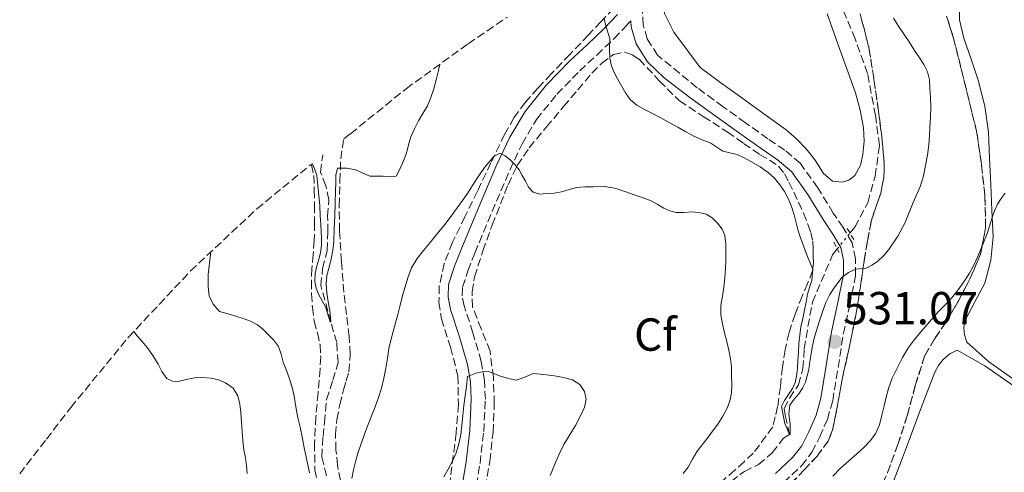
# Model space of a CAD drawing. Units: metres. Extents: x 591319 to 594769, y 4659628 to 4661985.
# Drawn here: x 591346 to 591559, y 4660081 to 4660178 of the extents above; entities that cross this region are included whole.
import ezdxf
from ezdxf.enums import TextEntityAlignment as Align

# ---------------------------------------------------------------- set-up
doc = ezdxf.new("R2010")
doc.units = ezdxf.units.M
doc.header["$MEASUREMENT"] = 0
for name, pattern in [('DGN Style 2', [1.739922, 1.043953, -0.695969]), ('DGN Style 3', [2.435891, 1.739922, -0.695969]), ('DGN Style 5', [1.217945, 0.521977, -0.695969])]:
    doc.linetypes.add(name, pattern=pattern)
for name, color, linetype, lineweight in [('Camino', 7, 'DGN Style 3', 0), ('Cota de punto acotado terreno', 7, 'Continuous', 0), ('Curva de nivel intermedia', 30, 'Continuous', 0), ('Etiqueta de zona arbolada', 92, 'Continuous', 0), ('Línea de cambio de uso (parcela vista)', 92, 'Continuous', 0), ('Margen derecho', 7, 'Continuous', 0), ('Pontón-alcantarilla (pasos de agua)', 1, 'DGN Style 2', 0), ('Punto acotado terreno (símbolo)', 7, 'Continuous', 0), ('Vaguada', 142, 'DGN Style 3', 13), ('Vaguada no vista', 142, 'DGN Style 5', 0), ('Zona arbolada', 92, 'DGN Style 3', 0)]:
    doc.layers.add(name, color=color, linetype=linetype, lineweight=lineweight)
doc.styles.add('Style-Arial', font='arial.ttf')

# ---------------------------------------------------------------- blocks, each defined once
blk = doc.blocks.new('5PATER')
at = {"layer": 'Punto acotado terreno (símbolo)', "linetype": 'Continuous', "lineweight": 0}
h = blk.add_hatch(color=51, dxfattribs=at)
edge = h.paths.add_edge_path()
edge.add_ellipse((0, 0), major_axis=(-0.11, -0.111), ratio=0.999422, start_angle=0, end_angle=360)

msp = doc.modelspace()

# ---------------------------------------------------------------- linework, layer by layer
at = {"layer": 'Camino', "color": 7, "linetype": 'DGN Style 3', "lineweight": 0}
for points in [[(591498.38, 4660159.59, 528.88), (591492.77, 4660163.71, 529.06), (591484.24, 4660170.72, 529.11), (591482, 4660174.25, 528.8), (591481.1, 4660177.3, 528.51), (591480.94, 4660180.39, 528.22), (591481.31, 4660189, 527.69), (591482.16, 4660197.59, 527.15), (591483.17, 4660205.31, 526.35), (591484.93, 4660212.86, 525.58), (591488.19, 4660222.25, 525.01), (591491.47, 4660231.63, 524.46), (591492.3752, 4660234.1989, 524.249)], [(591444.69, 4660075.33, 541.32), (591445.86, 4660082.45, 541.01), (591446.67, 4660089.37, 540.57), (591447.01, 4660096.38, 540.13), (591446.8, 4660100.45, 539.95), (591446.14, 4660104.54, 539.77), (591444.3, 4660110.74, 539.33), (591442.45, 4660116.53, 538.7), (591442, 4660118.71, 538.22), (591442.08, 4660120.6, 537.77), (591443.23, 4660124.12, 537.46), (591444.74, 4660127.95, 537.15), (591448.46, 4660136.95, 536.28), (591452.28, 4660145.86, 535.37), (591454.95, 4660151.56, 534.7), (591458.08, 4660156.86, 533.95), (591462.46, 4660162.29, 532.95), (591467.39, 4660167.34, 531.74), (591471.09, 4660170.76, 530.79), (591474.82, 4660174.34, 529.79), (591477.75, 4660177.43, 528.94), (591478.46, 4660178.17, 528.73)], [(591511.46, 4660078.38, 533.17), (591515.31, 4660081.98, 532.94), (591517.56, 4660084.89, 532.82), (591519.27, 4660088.22, 532.7), (591520.92, 4660092.04, 532.47), (591522.06, 4660095.99, 532.16), (591523.23, 4660103.21, 531.46), (591524.35, 4660110.43, 530.73), (591525.73, 4660116.72, 530.23), (591526.99, 4660123.03, 529.87), (591526.99, 4660123.18, 529.87), (591527.02, 4660126.72, 529.64), (591526.28, 4660130.14, 529.42), (591524.3, 4660133.45, 529.24), (591522.19, 4660136.59, 529.07), (591518.83, 4660142.06, 528.83), (591515.08, 4660147.32, 528.65), (591511.74, 4660150.2, 528.6), (591508.08, 4660152.67, 528.64), (591503.23, 4660156.13, 528.75), (591498.38, 4660159.59, 528.88)]]:
    msp.add_polyline3d(points, dxfattribs=at)
at = {"layer": 'Curva de nivel intermedia', "color": 30, "linetype": 'Continuous', "lineweight": 0, "flags": 128}
for points, elevation in [([(591519.8, 4660115.05), (591520.59, 4660117.24), (591521.45, 4660118.98), (591522.49, 4660120.64), (591524.11, 4660122.72), (591525.48, 4660123.76), (591527.03, 4660124.45), (591529.27, 4660124.72), (591530.55, 4660125.33), (591531.71, 4660126.15), (591533.05, 4660127.38), (591534.22, 4660128.76), (591536.15, 4660131.59), (591537.74, 4660134.6), (591538.61, 4660136.75), (591539.48, 4660138.89), (591540.27, 4660140.7), (591541.04, 4660142.52), (591541.69, 4660144.66), (591542.13, 4660146.86), (591542.56, 4660149.11), (591542.86, 4660151.38), (591542.99, 4660153.27), (591543.08, 4660155.17), (591543.18, 4660157.33), (591543.25, 4660159.49), (591543.21, 4660161.56), (591543.08, 4660163.63), (591542.97, 4660165.42), (591542.54, 4660167.17), (591541.72, 4660168.71), (591540.8, 4660170.17), (591539.77, 4660171.78), (591538.73, 4660173.39), (591537.53, 4660175.2), (591536.31, 4660177), (591535.22, 4660178.76)], 530), ([(591472.67, 4660178.59), (591473.13, 4660176.79), (591473.88, 4660174.32), (591473.85, 4660172.18), (591473.93, 4660170.08), (591474.19, 4660168.64), (591474.72, 4660167.25), (591475.56, 4660165.66), (591476.45, 4660164.11), (591477.32, 4660162.6), (591478.31, 4660161.17), (591479.76, 4660159.94), (591481.41, 4660159.01), (591483.11, 4660158.13), (591484.8, 4660157.25), (591486.7, 4660156.2), (591488.6, 4660155.15), (591490.33, 4660154.18), (591492.07, 4660153.22), (591493.87, 4660152.45), (591495.71, 4660151.74), (591497.02, 4660150.85), (591498.33, 4660149.97), (591499.86, 4660149.6), (591501.39, 4660149.24), (591502.96, 4660148.52), (591504.5, 4660147.71), (591506.36, 4660146.61), (591508.13, 4660145.37), (591509.48, 4660144.14), (591510.65, 4660142.73), (591511.65, 4660141.28), (591512.47, 4660139.73), (591513.19, 4660138), (591513.77, 4660136.23), (591514.16, 4660134.47), (591514.58, 4660132.73), (591515.1, 4660131.23), (591515.65, 4660129.73), (591516.2, 4660128.3), (591516.75, 4660126.88), (591517.76, 4660124.49), (591517.55, 4660122), (591517.06, 4660120.53), (591516.62, 4660119.05), (591516.3, 4660117.32), (591515.97, 4660115.59), (591515.59, 4660113.8), (591515.21, 4660112.01), (591514.93, 4660110.23), (591514.75, 4660108.43), (591514.65, 4660106.55), (591514.56, 4660104.67), (591514.44, 4660103.01), (591514.25, 4660101.35), (591513.93, 4660099.99), (591513.36, 4660098.69), (591512.51, 4660097.37), (591511.68, 4660096.05), (591511.03, 4660094.8), (591511.73, 4660091.08), (591512.72, 4660088.7), (591512.88, 4660088.65), (591512.87, 4660090.97), (591512.61, 4660093.11), (591512.82, 4660095.05), (591513.73, 4660096.34), (591514.71, 4660097.51), (591515.51, 4660098.73), (591516.17, 4660100.02), (591516.58, 4660101.4), (591516.87, 4660102.81), (591517.15, 4660104.52), (591517.43, 4660106.23), (591517.73, 4660107.88), (591518.07, 4660109.53), (591518.54, 4660111.2), (591519.08, 4660112.85), (591519.8, 4660115.05)], 530), ([(591410.76, 4660143.31), (591411.22, 4660138.2), (591411.34, 4660136.11), (591411.45, 4660134.03), (591411.53, 4660132.64), (591411.6, 4660131.26), (591411.58, 4660129.64), (591411.4, 4660128.03), (591411.02, 4660126.62), (591410.58, 4660125.23), (591410.24, 4660123.52), (591410.16, 4660121.81), (591410.48, 4660120.34), (591411.06, 4660118.92), (591411.77, 4660117.62), (591412.47, 4660116.36), (591413.2, 4660114.02), (591413.48, 4660113.09), (591413.62, 4660113.06), (591413.42, 4660115.46), (591413.07, 4660117.4), (591412.73, 4660119.35), (591412.62, 4660121.23), (591412.77, 4660123.12), (591413.23, 4660124.92), (591413.7, 4660126.72), (591414.05, 4660128.59), (591414.26, 4660130.47), (591414.37, 4660133.22), (591414.47, 4660135.96), (591414.57, 4660138.73), (591414.66, 4660141.49), (591414.68, 4660143.14), (591414.69, 4660144.79), (591415.04, 4660146.3), (591417.08, 4660146.29), (591419.05, 4660145.96), (591420.53, 4660145.2), (591422.04, 4660144.61), (591423.49, 4660144.57), (591424.95, 4660144.56), (591426.34, 4660144.47), (591427.72, 4660144.56), (591428.61, 4660146.22), (591429.3, 4660147.89), (591429.94, 4660149.58), (591430.41, 4660151.34), (591430.91, 4660153.1), (591431.67, 4660154.84), (591432.54, 4660156.53), (591433.52, 4660158.13), (591434.48, 4660159.76), (591435.25, 4660161.56), (591435.86, 4660163.43), (591436.39, 4660165.41), (591436.87, 4660167.39), (591437.18, 4660168.7676)], 530), ([(591418.15, 4660079.19), (591418.55, 4660081.08), (591419.04, 4660083.1), (591419.6, 4660085.1), (591420.37, 4660087.38), (591421.2, 4660089.63), (591422.22, 4660092.19), (591423.23, 4660094.74), (591423.94, 4660096.74), (591424.57, 4660098.77), (591425.1, 4660100.93), (591425.53, 4660103.11), (591425.84, 4660105.21), (591426.19, 4660107.3), (591426.62, 4660109.14), (591427.09, 4660110.97), (591427.6, 4660112.84), (591428.11, 4660114.7), (591428.63, 4660116.73), (591429.14, 4660118.76), (591429.67, 4660120.69), (591430.24, 4660122.62), (591431.09, 4660124.77), (591432.3, 4660126.75), (591433.68, 4660128.51), (591435.08, 4660130.25), (591436.55, 4660132.06), (591438.02, 4660133.86), (591439.44, 4660135.63), (591443, 4660140.63), (591445.07, 4660143.93), (591446.81, 4660146.43), (591448.88, 4660148.85), (591450.12, 4660149.52), (591451.29, 4660148.97), (591452.43, 4660148.02), (591453.45, 4660147.02), (591454.29, 4660145.93), (591455, 4660144.71)], 535), ([(591409.5875, 4660147.3167), (591409.59, 4660147.31), (591410.17, 4660146.03), (591410.59, 4660144.72), (591410.76, 4660143.31)], 530), ([(591455, 4660144.71), (591455.69, 4660143.48), (591456.34, 4660142.23), (591457.33, 4660141.12), (591458.78, 4660140.7), (591460.23, 4660140.83), (591461.85, 4660140.94), (591463.47, 4660141.16), (591465.09, 4660141.67), (591466.71, 4660142.13), (591468.56, 4660142.28), (591470.4, 4660142.3), (591472.72, 4660142.33), (591475.02, 4660142), (591477.12, 4660141.29), (591479.18, 4660140.57), (591480.92, 4660139.96), (591482.67, 4660139.35), (591484.13, 4660138.56), (591485.57, 4660137.67), (591486.87, 4660137.11), (591488.22, 4660136.75), (591489.9, 4660136.75), (591491.58, 4660136.85), (591493.15, 4660136.75), (591494.71, 4660136.4), (591496.04, 4660135.57), (591497.15, 4660134.39), (591498.16, 4660133.14), (591498.77, 4660131.73), (591498.96, 4660129.93), (591498.99, 4660128.12), (591498.97, 4660126.37), (591498.91, 4660124.63), (591498.77, 4660122.6), (591498.57, 4660120.58), (591498.22, 4660118.61), (591497.89, 4660116.64), (591497.91, 4660114.64), (591498.24, 4660112.64), (591498.7, 4660110.74), (591499.16, 4660108.85), (591499.59, 4660106.98), (591499.99, 4660105.09), (591500.18, 4660103.34), (591500.23, 4660101.59), (591500.26, 4660099.62), (591500.18, 4660097.65), (591499.87, 4660096.02), (591499.28, 4660094.46), (591498.35, 4660092.67), (591497.26, 4660091), (591496.09, 4660089.45), (591494.92, 4660087.9), (591493.86, 4660086.53), (591492.81, 4660085.15), (591491.77, 4660083.42), (591490.81, 4660081.64), (591489.77, 4660080.3)], 535), ([(591522.08, 4660079.76), (591523.72, 4660081.43), (591525.49, 4660082.99), (591527.26, 4660084.53), (591528.78, 4660085.94), (591530.23, 4660087.43), (591531.4, 4660089.01), (591532.14, 4660090.81), (591532.66, 4660092.88), (591533.17, 4660094.94), (591533.63, 4660096.82), (591534.11, 4660098.7), (591534.93, 4660100.93), (591535.99, 4660103.09), (591537.11, 4660105.35), (591538.41, 4660107.51), (591539.73, 4660109.26), (591541.12, 4660110.95), (591542.95, 4660113.11), (591544.82, 4660115.24), (591546.27, 4660116.71), (591547.72, 4660118.19), (591549.2, 4660120.03), (591550.55, 4660121.98), (591551.62, 4660123.64), (591552.56, 4660125.37), (591553.33, 4660127.07), (591554.07, 4660128.79), (591554.74, 4660130.37), (591555.39, 4660131.95), (591555.97, 4660133.79), (591556.5, 4660135.64), (591556.99, 4660137.12), (591557.65, 4660138.53), (591558.47, 4660139.74), (591559.35, 4660140.91)], 535), ([(591387.6616, 4660128.1662), (591387.62, 4660127.66), (591387.12, 4660123.34), (591387.12, 4660120.69), (591387.34, 4660118.74), (591388.22, 4660116.94), (591389.58, 4660115.32), (591391.96, 4660114.67), (591393.34, 4660114.25), (591394.72, 4660113.82), (591396.28, 4660113.25), (591397.76, 4660112.46)], 535), ([(591371.0395, 4660110.9896), (591371.8, 4660110.1), (591372.88, 4660108.84), (591373.94, 4660107.57), (591375.19, 4660105.78), (591376.33, 4660103.92), (591377.12, 4660102.39), (591378.18, 4660100.87), (591379.38, 4660100.23), (591380.67, 4660100.17), (591382.4, 4660100.59), (591384.15, 4660101), (591385.97, 4660101.04), (591387.8, 4660100.9), (591389.36, 4660100.58), (591390.87, 4660099.94), (591392.5, 4660098.74), (591393.53, 4660097.09), (591393.97, 4660095.3), (591394.17, 4660093.5), (591394.31, 4660091.43), (591394.45, 4660089.37), (591394.61, 4660087.39), (591394.8, 4660085.41), (591395.16, 4660083.66), (591395.39, 4660081.97), (591395.55, 4660080.28)], 540), ([(591397.76, 4660112.46), (591398.94, 4660111.5), (591400.02, 4660110.41), (591401.27, 4660109.17), (591402.29, 4660107.76), (591402.86, 4660106.08), (591403.34, 4660104.38), (591404.04, 4660102.58), (591404.71, 4660100.76), (591405.21, 4660099.1), (591405.61, 4660097.42), (591405.9, 4660095.62), (591406.2, 4660093.83), (591406.59, 4660092.08), (591406.98, 4660090.33), (591407.48, 4660087.9), (591407.88, 4660085.87), (591408.28, 4660083.84), (591408.64, 4660082.15), (591409.03, 4660080.47)], 535), ([(591438.07, 4660079.56), (591439, 4660081.25), (591439.93, 4660082.94), (591440.74, 4660084.78), (591441.3, 4660086.7), (591441.69, 4660088.71), (591441.96, 4660090.73), (591442.16, 4660092.86), (591442.38, 4660095), (591442.64, 4660097.07), (591442.91, 4660099.13), (591443.14, 4660101.28), (591444.92, 4660101.98), (591446.33, 4660102.31), (591447.71, 4660102.34), (591448.99, 4660101.88)], 540), ([(591448.99, 4660101.88), (591450.27, 4660101.36), (591451.99, 4660100.83), (591453.7, 4660100.47), (591455.53, 4660101.13), (591457.36, 4660101.89), (591459.66, 4660101.73), (591461.98, 4660101.42), (591463.92, 4660101.09), (591465.84, 4660100.58), (591467.39, 4660099.58), (591468.46, 4660098.04), (591468.82, 4660096.32), (591468.46, 4660094.64), (591467.52, 4660092.62), (591466.46, 4660090.65), (591463.94, 4660086.57), (591462.96, 4660084.46), (591462.04, 4660082.32), (591461.01, 4660079.88)], 540)]:
    msp.add_lwpolyline(points, dxfattribs=dict(at, elevation=elevation))
at = {"layer": 'Línea de cambio de uso (parcela vista)', "color": 92, "linetype": 'Continuous', "lineweight": 0}
for points in [[(591487.77, 4660175.71, 526.29), (591485.77, 4660179.61, 526.11), (591484.64, 4660183.71, 525.92), (591484.48, 4660190.91, 525.56), (591485.24, 4660198.11, 525.13), (591486.23, 4660205.08, 524.65), (591487.81, 4660211.95, 524.13), (591490.32, 4660219.24, 523.53), (591492.97, 4660226.46, 522.94), (591495.24, 4660232.32, 522.46), (591497.5, 4660238.2, 521.98), (591498.3311, 4660240.9843, 521.7616)], [(591549.39, 4660182.33, 532.64), (591549.44, 4660178.39, 532.55), (591550.41, 4660174.44, 532.45), (591551.99, 4660169.88, 532.55), (591553.52, 4660165.32, 532.75), (591554.91, 4660159.75, 533.15), (591555.72, 4660154.1, 533.55), (591555.97, 4660148.44, 533.83), (591556.2, 4660142.78, 534.13), (591556.45, 4660137.13, 534.72), (591556.7, 4660131.48, 535.29), (591556.2, 4660126.42, 535.57), (591554.91, 4660121.42, 535.84), (591552.68, 4660117.27, 536.16), (591550.51, 4660113.16, 536.4), (591550.36, 4660111.73, 536.39), (591550.51, 4660110.28, 536.35), (591551.05, 4660108.7, 536.33), (591555.75, 4660104.52, 536.63), (591560.72, 4660100.95, 536.94), (591578.84, 4660088.06, 536.94), (591597.07, 4660075.32, 536.94), (591613.3014, 4660064.232, 537.0193)], [(591520.87, 4660179.71, 526.04), (591523.26, 4660173, 526.56), (591525.12, 4660167.8, 526.74), (591526.97, 4660162.59, 526.85), (591528.02, 4660158.85, 526.99), (591528.73, 4660155.03, 527.17), (591528.87, 4660152.15, 527.37), (591528.57, 4660149.24, 527.58), (591528.07, 4660146.93, 527.69), (591526.83, 4660144.75, 527.66), (591525.55, 4660143.75, 527.57), (591524.11, 4660143.27, 527.47), (591522.01, 4660143.47, 527.34), (591520.09, 4660145.13, 527.29), (591519.13, 4660146.64, 527.29), (591518.17, 4660148.14, 527.28), (591517.28, 4660149.33, 527.27), (591516.33, 4660150.47, 527.26), (591514.26, 4660152.64, 527.06), (591511.98, 4660154.57, 526.83), (591507.21, 4660158.03, 526.72), (591502.43, 4660161.5, 526.65), (591497.91, 4660164.78, 526.67), (591493.39, 4660168.07, 526.64), (591487.77, 4660175.71, 526.29)], [(591535.18, 4660078.67, 537.78), (591536.92, 4660083.09, 537.39), (591538.87, 4660088.31, 537.08), (591540.81, 4660093.54, 536.95), (591542.45, 4660097.86, 537), (591544.12, 4660102.18, 537.09), (591544.9, 4660103.62, 537.13), (591545.93, 4660104.93, 537.18), (591547.36, 4660106.18, 537.26), (591548.93, 4660106.98, 537.25)], [(591548.93, 4660106.98, 537.25), (591554.9, 4660103.55, 537.35), (591559.87, 4660100.12, 537.48), (591578.61, 4660086.78, 537.76), (591597.34, 4660073.43, 538.04), (591615.98, 4660060.16, 538.4), (591634.61, 4660046.89, 538.76), (591646.19, 4660038.59, 538.38), (591658.24, 4660031.05, 538.01), (591665.87, 4660026.94, 538.12), (591673.49, 4660022.84, 538.23)]]:
    msp.add_polyline3d(points, dxfattribs=at)
at = {"layer": 'Margen derecho', "color": 7, "linetype": 'Continuous', "lineweight": 0}
for points in [[(591441.7, 4660075.85, 541.32), (591442.86, 4660082.87, 541.01), (591443.65, 4660089.62, 540.57), (591443.98, 4660096.38, 540.13), (591443.78, 4660100.12, 539.95), (591443.18, 4660103.87, 539.77), (591441.4, 4660109.85, 539.33), (591439.51, 4660115.75, 538.7), (591438.95, 4660118.46, 538.22), (591439.07, 4660121.15, 537.77), (591440.37, 4660125.14, 537.46), (591441.93, 4660129.08, 537.15), (591445.67, 4660138.13, 536.28), (591449.52, 4660147.1, 535.37), (591452.27, 4660152.98, 534.7), (591455.58, 4660158.59, 533.95), (591460.19, 4660164.31, 532.95), (591465.28, 4660169.51, 531.74), (591469.01, 4660172.96, 530.79), (591472.67, 4660176.47, 529.79), (591475.55, 4660179.51, 528.94)], [(591491.22, 4660161.62, 529.06), (591485.65, 4660165.84, 529.23), (591482.05, 4660169.32, 529.11), (591479.61, 4660173.17, 528.8), (591478.52, 4660176.86, 528.51), (591478.46, 4660178.17, 528.73)], [(591509.7, 4660080.29, 533.17), (591513.38, 4660083.73, 532.94), (591515.36, 4660086.29, 532.82), (591516.92, 4660089.32, 532.7), (591518.47, 4660092.92, 532.47), (591519.52, 4660096.56, 532.16), (591520.66, 4660103.62, 531.46), (591521.79, 4660110.9, 530.73), (591523.19, 4660117.25, 530.23), (591524.39, 4660123.29, 529.87), (591524.42, 4660126.45, 529.64), (591523.84, 4660129.17, 529.42), (591522.11, 4660132.05, 529.24), (591520, 4660135.18, 529.07), (591516.66, 4660140.63, 528.83), (591513.15, 4660145.56, 528.65), (591510.17, 4660148.13, 528.6), (591506.6, 4660150.53, 528.64), (591501.72, 4660154.02, 528.75), (591496.86, 4660157.49, 528.88), (591491.22, 4660161.62, 529.06)]]:
    msp.add_polyline3d(points, dxfattribs=at)
at = {"layer": 'Pontón-alcantarilla (pasos de agua)', "color": 1, "linetype": 'DGN Style 2', "lineweight": 0, "extrusion": (-0.006837, 0.011965, 0.999905), "elevation": 52241.8107, "flags": 128}
msp.add_lwpolyline([(591515.0005, 4659841.7719), (591516.4407, 4659839.2517)], dxfattribs=at)
at = {"layer": 'Pontón-alcantarilla (pasos de agua)', "color": 1, "linetype": 'DGN Style 2', "lineweight": 0, "extrusion": (0.001814, -0.003533, 0.999992), "elevation": -14862.2631, "flags": 128}
msp.add_lwpolyline([(591520.377, 4660106.8757), (591521.527, 4660104.6357)], dxfattribs=at)
at = {"layer": 'Vaguada', "color": 142, "linetype": 'DGN Style 3', "lineweight": 13}
for points in [[(591525.79, 4660132.27, 528.42), (591526.82, 4660133.54, 528.4), (591529.64, 4660138.85, 528.17), (591531.22, 4660144.58, 527.8), (591532.18, 4660151.24, 527.27), (591531.29, 4660157.68, 526.9), (591529.59, 4660166.78, 526.79), (591526.9, 4660174.25, 526.62), (591523.46, 4660182.56, 526.4)], [(591412.68, 4660079.83, 532.45), (591411.67, 4660083.91, 532.08), (591411.94, 4660088.27, 531.76), (591412.25, 4660091.33, 531.54), (591412.7, 4660096.29, 531.3), (591414.05, 4660100.46, 531.01), (591415.2, 4660104.29, 530.66), (591414.89, 4660108.6, 530.37), (591413.62, 4660113.06, 530), (591411.45, 4660120.93, 529.65), (591411.86, 4660124.61, 529.5), (591412.82, 4660128.5, 529.33), (591412.95, 4660132.51, 529.07), (591412.94, 4660135.93, 528.82), (591413.18, 4660139.47, 528.49), (591412.51, 4660142.5, 528.08), (591411.41, 4660145.47, 527.84), (591411.8797, 4660149.1979, 527.5002)], [(591500.09, 4660078.58, 531.46), (591502.97, 4660080.77, 531.22), (591506.01, 4660082.24, 530.97), (591509, 4660084.77, 530.73), (591511.4, 4660087.94, 530.44), (591512.72, 4660088.7, 530), (591511.86, 4660092.59, 529.84), (591511.58, 4660094.36, 529.66), (591512.73, 4660096.57, 529.51), (591514.65, 4660099.48, 529.47), (591515.61, 4660102.98, 529.38), (591515.93, 4660107.26, 529.19), (591516.7, 4660112.06, 529.03), (591517.69, 4660117.32, 528.94), (591522.03, 4660127.6, 528.48), (591523.04, 4660128.86, 528.46)]]:
    msp.add_polyline3d(points, dxfattribs=at)
at = {"layer": 'Vaguada no vista', "color": 142, "linetype": 'DGN Style 5', "lineweight": 0, "extrusion": (0.005732, 0.007107, 0.999958), "elevation": 37040.0584, "flags": 128}
msp.add_lwpolyline([(591510.2938, 4659983.303), (591513.044, 4659986.7131)], dxfattribs=at)
at = {"layer": 'Zona arbolada', "color": 92, "linetype": 'DGN Style 3', "lineweight": 0}
for points in [[(591474.75, 4660180.86, 529.5), (591472.02, 4660177.99, 530.06), (591469.29, 4660175.13, 530.61), (591465.26, 4660170.91, 531.38), (591461.23, 4660166.68, 532.16), (591458.38, 4660163.62, 532.98), (591455.64, 4660160.51, 533.84), (591453.2, 4660157.22, 534.39), (591451.16, 4660153.61, 534.77), (591448.22, 4660147.47, 535.06), (591445.29, 4660141.32, 535.37), (591442.61, 4660135.82, 535.9), (591439.93, 4660130.3, 536.54), (591438.13, 4660125.67, 537.2), (591437.05, 4660120.86, 537.84), (591436.99, 4660117.31, 538.18), (591437.51, 4660113.75, 538.48), (591439.49, 4660107.59, 538.95), (591441.1, 4660101.37, 539.33), (591441.18, 4660095.2, 539.5), (591440.68, 4660089.03, 539.65), (591439.23, 4660077.18, 540.24)], [(591474.75, 4660180.86, 529.5), (591472.02, 4660177.99, 530.06), (591469.29, 4660175.13, 530.61), (591465.26, 4660170.91, 531.38), (591461.23, 4660166.68, 532.16), (591458.38, 4660163.62, 532.98), (591455.64, 4660160.51, 533.84), (591453.2, 4660157.22, 534.39), (591451.16, 4660153.61, 534.77), (591448.22, 4660147.47, 535.06), (591445.29, 4660141.32, 535.37), (591442.61, 4660135.82, 535.9), (591439.93, 4660130.3, 536.54), (591438.13, 4660125.67, 537.2), (591437.05, 4660120.86, 537.84), (591436.99, 4660117.31, 538.18), (591437.51, 4660113.75, 538.48), (591439.49, 4660107.59, 538.95), (591441.1, 4660101.37, 539.33), (591441.18, 4660095.2, 539.5), (591440.68, 4660089.03, 539.65), (591439.23, 4660077.18, 540.24)], [(591415.69, 4660078.78, 534.48), (591415.06, 4660082.08, 534.15), (591414.73, 4660085.42, 533.82), (591414.63, 4660088.7, 533.7), (591414.91, 4660091.96, 533.6), (591415.55, 4660095.2, 533.25), (591416.35, 4660098.39, 532.93), (591416.97, 4660100.35, 532.82), (591417.53, 4660102.31, 532.72), (591417.81, 4660106.12, 532.52), (591417.56, 4660109.95, 532.32), (591417, 4660114.7, 531.72), (591416.46, 4660119.47, 531.07), (591415.9, 4660126.12, 530.65), (591415.5, 4660132.79, 530.35), (591415.44, 4660138.15, 530.23), (591415.59, 4660143.51, 530.05), (591415.77, 4660148.31, 529.69), (591416.4269, 4660152.6767, 529.2644), (591417.864, 4660153.7557, 0), (591429.8975, 4660163.4926, 0), (591443.3196, 4660173.2148, 0), (591451.7662, 4660178.9841, 0)], [(591511.41, 4660076.35, 533.79), (591515.93, 4660081.1, 533.55), (591518.7, 4660084.07, 533.34), (591521.07, 4660087.3, 533.11), (591522.04, 4660089.72, 532.96), (591523.1, 4660095, 532.62), (591524.04, 4660100.3, 532.21), (591525.68, 4660107.83, 531.42), (591527.23, 4660115.4, 530.61), (591528.07, 4660120.79, 530.07), (591528.84, 4660126.19, 529.57), (591529.58, 4660130.54, 529.48), (591530.4, 4660134.89, 529.41), (591531.37, 4660137.89, 529.11), (591532.43, 4660140.89, 528.81), (591533.09, 4660144.19, 528.53), (591533.21, 4660147.5, 528.3), (591532.67, 4660153.06, 528.37), (591531.96, 4660158.62, 528.54), (591530.98, 4660165.5, 528.38), (591529.9, 4660172.36, 528.24), (591528, 4660179.66, 528.38)], [(591528, 4660179.66, 528.38), (591529.9, 4660172.36, 528.24), (591530.98, 4660165.5, 528.38), (591531.96, 4660158.62, 528.54), (591532.67, 4660153.06, 528.37), (591533.21, 4660147.5, 528.3), (591533.09, 4660144.19, 528.53), (591532.43, 4660140.89, 528.81), (591531.37, 4660137.89, 529.11), (591530.4, 4660134.89, 529.41), (591529.58, 4660130.54, 529.48), (591528.84, 4660126.19, 529.57), (591528.07, 4660120.79, 530.07), (591527.23, 4660115.4, 530.61), (591525.68, 4660107.83, 531.42), (591524.04, 4660100.3, 532.21), (591523.1, 4660095, 532.62), (591522.04, 4660089.72, 532.96), (591521.07, 4660087.3, 533.11), (591518.7, 4660084.07, 533.34), (591515.93, 4660081.1, 533.55), (591511.41, 4660076.35, 533.79)], [(591517.19, 4660046.41, 542.75), (591517.41, 4660049.01, 542.5), (591518.09, 4660051.53, 542.22), (591519.3, 4660053.87, 542.09), (591520.6, 4660056.09, 541.87), (591523.98, 4660061.67, 540.76), (591527.32, 4660067.27, 539.61), (591530.86, 4660073.76, 538.29), (591533.93, 4660080.51, 536.99), (591536.14, 4660086.6, 536.41), (591538.16, 4660092.78, 536.3), (591539.91, 4660099.34, 536.29), (591541.95, 4660105.82, 536.19), (591544.15, 4660109.5, 535.94), (591546.59, 4660113.05, 535.69), (591549.22, 4660117.63, 535.46), (591551.72, 4660122.36, 535.23), (591554.02, 4660127.77, 535.02), (591555.1, 4660133.4, 534.78), (591554.96, 4660140.3, 534.19), (591554.19, 4660147.18, 533.52), (591553.16, 4660154.29, 532.97), (591548.19, 4660174.36, 531.84), (591546.67, 4660179.16, 532.13)], [(591546.67, 4660179.16, 532.13), (591548.19, 4660174.36, 531.84), (591553.16, 4660154.29, 532.97), (591554.19, 4660147.18, 533.52), (591554.96, 4660140.3, 534.19), (591555.1, 4660133.4, 534.78), (591554.02, 4660127.77, 535.02), (591551.72, 4660122.36, 535.23), (591549.22, 4660117.63, 535.46), (591546.59, 4660113.05, 535.69), (591544.15, 4660109.5, 535.94), (591541.95, 4660105.82, 536.19), (591539.91, 4660099.34, 536.29), (591538.16, 4660092.78, 536.3), (591536.14, 4660086.6, 536.41), (591533.93, 4660080.51, 536.99)], [(591446.93, 4660077.27, 541.07), (591447.98, 4660082.99, 540.8), (591448.67, 4660089.21, 540.58), (591448.94, 4660095.45, 540.33), (591448.75, 4660101.12, 539.95), (591448.03, 4660106.78, 539.49), (591446.11, 4660111.58, 539.04), (591444.25, 4660116.31, 538.54), (591444.14, 4660119.57, 538.03), (591444.7, 4660122.83, 537.52), (591446.45, 4660128.47, 536.97), (591448.52, 4660134.03, 536.43), (591451.92, 4660142.73, 535.35), (591453.91, 4660146.88, 534.79), (591456.48, 4660150.73, 534.21), (591460.2, 4660155.22, 533.42), (591463.93, 4660159.63, 532.53), (591466.98, 4660163.24, 531.58), (591470.03, 4660166.84, 530.64), (591472.17, 4660168.99, 530.12), (591474.7, 4660170.87, 529.61), (591477.15, 4660171.39, 529.18), (591478.73, 4660170.84, 529.14), (591480.24, 4660169.88, 529.17), (591484.6, 4660165.22, 529.09), (591488.94, 4660160.87, 529.04), (591494.11, 4660157.51, 529.15), (591499.28, 4660154.14, 529.31), (591502.81, 4660151.68, 529.33), (591506.35, 4660149.23, 529.29), (591508.4, 4660148.07, 529.19), (591510.38, 4660146.76, 529.1), (591511.63, 4660145.11, 529.12), (591512.56, 4660143.26, 529.17), (591513.64, 4660141.11, 529.23), (591514.68, 4660138.95, 529.31), (591515.72, 4660136.6, 529.4), (591516.7, 4660134.22, 529.52), (591517.34, 4660132.42, 529.63), (591517.76, 4660130.55, 529.76), (591517.87, 4660128.89, 529.87), (591517.87, 4660127.23, 529.98), (591517.89, 4660125.68, 530.08), (591517.72, 4660124.14, 530.17), (591516.65, 4660121.35, 530.39), (591515.44, 4660118.67, 530.61), (591513.94, 4660114.75, 530.9), (591512.62, 4660110.75, 531.2), (591511.8, 4660107.04, 531.33), (591511.21, 4660103.32, 531.53), (591510.77, 4660099.01, 532.02), (591510.15, 4660094.73, 532.53), (591509.63, 4660092.55, 532.79), (591509.11, 4660090.38, 533.05), (591504.91, 4660084.68, 532.93), (591502.9, 4660082.86, 533.1), (591500.89, 4660081.03, 533.28), (591497.97, 4660078.44, 533.6)], [(591446.93, 4660077.27, 541.07), (591447.98, 4660082.99, 540.8), (591448.67, 4660089.21, 540.58), (591448.94, 4660095.45, 540.33), (591448.75, 4660101.12, 539.95), (591448.03, 4660106.78, 539.49), (591446.11, 4660111.58, 539.04), (591444.25, 4660116.31, 538.54), (591444.14, 4660119.57, 538.03), (591444.7, 4660122.83, 537.52), (591446.45, 4660128.47, 536.97), (591448.52, 4660134.03, 536.43), (591451.92, 4660142.73, 535.35), (591453.91, 4660146.88, 534.79), (591456.48, 4660150.73, 534.21), (591460.2, 4660155.22, 533.42), (591463.93, 4660159.63, 532.53), (591466.98, 4660163.24, 531.58), (591470.03, 4660166.84, 530.64), (591472.17, 4660168.99, 530.12), (591474.7, 4660170.87, 529.61), (591477.15, 4660171.39, 529.18), (591478.73, 4660170.84, 529.14), (591480.24, 4660169.88, 529.17), (591484.6, 4660165.22, 529.09), (591488.94, 4660160.87, 529.04), (591494.11, 4660157.51, 529.15), (591499.28, 4660154.14, 529.31), (591502.81, 4660151.68, 529.33), (591506.35, 4660149.23, 529.29), (591508.4, 4660148.07, 529.19), (591510.38, 4660146.76, 529.1), (591511.63, 4660145.11, 529.12), (591512.56, 4660143.26, 529.17), (591513.64, 4660141.11, 529.23), (591514.68, 4660138.95, 529.31), (591515.72, 4660136.6, 529.4), (591516.7, 4660134.22, 529.52), (591517.34, 4660132.42, 529.63), (591517.76, 4660130.55, 529.76)], [(591415.69, 4660078.78, 534.48), (591415.06, 4660082.08, 534.15), (591414.73, 4660085.42, 533.82), (591414.63, 4660088.7, 533.7), (591414.91, 4660091.96, 533.6), (591415.55, 4660095.2, 533.25), (591416.35, 4660098.39, 532.93), (591416.97, 4660100.35, 532.82), (591417.53, 4660102.31, 532.72), (591417.81, 4660106.12, 532.52), (591417.56, 4660109.95, 532.32), (591417, 4660114.7, 531.72), (591416.46, 4660119.47, 531.07), (591415.9, 4660126.12, 530.65), (591415.5, 4660132.79, 530.35), (591415.44, 4660138.15, 530.23), (591415.59, 4660143.51, 530.05), (591415.77, 4660148.31, 529.69), (591416.4269, 4660152.6767, 529.2644)], [(591346.3992, 4660080.2582, 0), (591352.1829, 4660087.7246, 0), (591357.2125, 4660094.2959, 0), (591357.4344, 4660094.5853, 0), (591369.8884, 4660109.7606, 0), (591383.3083, 4660124.0889, 0), (591397.6366, 4660137.5088, 0), (591409.3513, 4660147.1228, 530.1881), (591409.43, 4660147, 530.19), (591409.93, 4660144.76, 530.19), (591410.04, 4660141.54, 530.25), (591410.09, 4660138.31, 530.35), (591410.1, 4660134.51, 530.51), (591410.04, 4660130.71, 530.75), (591409.8, 4660127.66, 531.19), (591409.51, 4660124.62, 531.63), (591409.43, 4660121.88, 531.77), (591409.45, 4660119.15, 531.85), (591409.66, 4660116.2, 531.86), (591410.04, 4660113.27, 531.89), (591410.72, 4660110.71, 532.08), (591411.32, 4660108.15, 532.4), (591411.43, 4660105.55, 532.86), (591411.32, 4660102.94, 533.26), (591410.86, 4660097.74, 533.67), (591410.39, 4660092.54, 534), (591410.1, 4660086.84, 534.31), (591410.2, 4660081.13, 534.64), (591410.64, 4660078.96, 534.79)], [(591409.3513, 4660147.1228, 530.1881), (591409.43, 4660147, 530.19), (591409.93, 4660144.76, 530.19), (591410.04, 4660141.54, 530.25), (591410.09, 4660138.31, 530.35), (591410.1, 4660134.51, 530.51), (591410.04, 4660130.71, 530.75), (591409.8, 4660127.66, 531.19), (591409.51, 4660124.62, 531.63), (591409.43, 4660121.88, 531.77), (591409.45, 4660119.15, 531.85), (591409.66, 4660116.2, 531.86), (591410.04, 4660113.27, 531.89), (591410.72, 4660110.71, 532.08), (591411.32, 4660108.15, 532.4), (591411.43, 4660105.55, 532.86), (591411.32, 4660102.94, 533.26), (591410.86, 4660097.74, 533.67), (591410.39, 4660092.54, 534), (591410.1, 4660086.84, 534.31), (591410.2, 4660081.13, 534.64), (591410.64, 4660078.96, 534.79)], [(591517.76, 4660130.55, 529.76), (591517.87, 4660128.89, 529.87), (591517.87, 4660127.23, 529.98), (591517.89, 4660125.68, 530.08), (591517.72, 4660124.14, 530.17), (591516.65, 4660121.35, 530.39), (591515.44, 4660118.67, 530.61), (591513.94, 4660114.75, 530.9), (591512.62, 4660110.75, 531.2), (591511.8, 4660107.04, 531.33), (591511.21, 4660103.32, 531.53), (591510.77, 4660099.01, 532.02), (591510.15, 4660094.73, 532.53), (591509.63, 4660092.55, 532.79), (591509.11, 4660090.38, 533.05), (591504.91, 4660084.68, 532.93), (591502.9, 4660082.86, 533.1), (591500.89, 4660081.03, 533.28), (591497.97, 4660078.44, 533.6)]]:
    msp.add_polyline3d(points, dxfattribs=at)

# ---------------------------------------------------------------- block references
at = {"layer": 'Punto acotado terreno (símbolo)', "color": 7, "linetype": 'Continuous', "lineweight": 0, "xscale": 10, "yscale": 10, "zscale": 10}
msp.add_blockref('5PATER', (591522.51, 4660108.79, 531.07), dxfattribs=at)

# ---------------------------------------------------------------- texts
at = {"layer": 'Cota de punto acotado terreno', "color": 7, "linetype": 'Continuous', "lineweight": 0, "style": 'Style-Arial'}
msp.add_text('531.07', height=7, dxfattribs=at).set_placement((591524.31, 4660112.54, 531.07))
at = {"layer": 'Etiqueta de zona arbolada', "color": 92, "linetype": 'Continuous', "lineweight": 0, "style": 'Style-Arial'}
msp.add_text('Cf', height=7, dxfattribs=at).set_placement((591483.7395, 4660110.34, 537.64), align=Align.MIDDLE_CENTER)

doc.saveas('drawing.dxf')
